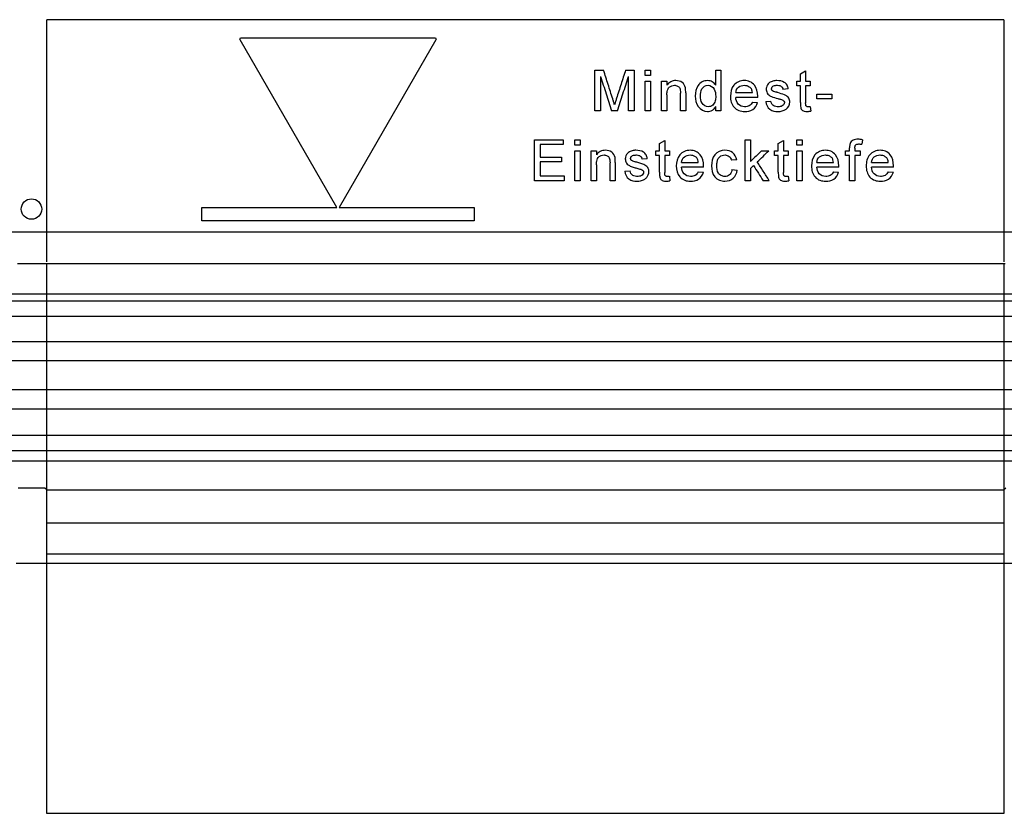
# Model space of a CAD drawing. Units: millimetres. Extents: x 10240 to 35159, y 10846 to 18721.
# Drawn here: x 18360 to 18504, y 12831 to 12947 of the extents above; entities that cross this region are included whole.
import ezdxf

# ---------------------------------------------------------------- set-up
doc = ezdxf.new("R2010")
doc.units = ezdxf.units.MM
doc.layers.add('DUENN-18', color=94, linetype='Continuous')
doc.layers.add('SICHTBAR', color=7, linetype='Continuous')

msp = doc.modelspace()

# ---------------------------------------------------------------- linework, layer by layer
at = {"layer": 'DUENN-18'}
for p, q in [((18504.14, 12947.41), (18363.64, 12947.41)), ((18363.64, 12911.85), (18363.64, 12947.41)), ((18504.14, 12947.41), (18504.14, 12911.85)), ((18406.21, 12919.86), (18392.01, 12944.46)), ((18392.18, 12944.76), (18420.59, 12944.76)), ((18420.76, 12944.46), (18406.56, 12919.86)), ((18444.1, 12940.01), (18445.38, 12940.01)), ((18444.1, 12934.01), (18444.1, 12940.01)), ((18448.61, 12940.01), (18449.87, 12940.01)), ((18449.87, 12940.01), (18449.87, 12934.01)), ((18451.5, 12940.01), (18452.27, 12940.01)), ((18451.5, 12939.24), (18451.5, 12940.01)), ((18452.27, 12940.01), (18452.27, 12939.24)), ((18461.84, 12937.8), (18461.84, 12940.01)), ((18461.84, 12940.01), (18462.61, 12940.01)), ((18462.61, 12940.01), (18462.61, 12934.01)), ((18444.95, 12939.09), (18444.95, 12934.01)), ((18449.03, 12934.01), (18449.03, 12939.09)), ((18452.27, 12939.24), (18451.5, 12939.24)), ((18474.27, 12939.47), (18475.04, 12939.9)), ((18474.27, 12938.4), (18474.27, 12939.47)), ((18475.04, 12939.9), (18475.04, 12938.4)), ((18451.5, 12934.01), (18451.5, 12938.4)), ((18451.5, 12938.4), (18452.27, 12938.4)), ((18452.27, 12938.4), (18452.27, 12934.01)), ((18453.9, 12934.01), (18453.9, 12938.4)), ((18453.9, 12938.4), (18454.67, 12938.4)), ((18454.67, 12938.4), (18454.67, 12937.79)), ((18472.49, 12937.24), (18471.72, 12937.17)), ((18473.73, 12937.71), (18473.73, 12938.4)), ((18473.73, 12938.4), (18474.27, 12938.4)), ((18474.27, 12937.71), (18473.73, 12937.71)), ((18474.27, 12935.25), (18474.27, 12937.71)), ((18475.04, 12938.4), (18475.73, 12938.4)), ((18475.73, 12937.71), (18475.04, 12937.71)), ((18475.04, 12937.71), (18475.04, 12935.22)), ((18475.73, 12938.4), (18475.73, 12937.71)), ((18454.67, 12936.36), (18454.67, 12934.01)), ((18456.67, 12934.01), (18456.67, 12936.63)), ((18457.44, 12936.7), (18457.44, 12934.01)), ((18464.78, 12936.71), (18467.24, 12936.71)), ((18468.01, 12936.01), (18464.78, 12936.01)), ((18476.67, 12935.78), (18476.67, 12936.47)), ((18476.67, 12936.47), (18478.9, 12936.47)), ((18478.9, 12935.78), (18476.67, 12935.78)), ((18478.9, 12936.47), (18478.9, 12935.78)), ((18461.84, 12934.01), (18461.84, 12934.68)), ((18467.23, 12935.32), (18467.99, 12935.24)), ((18469.18, 12935.4), (18469.95, 12935.47)), ((18475.73, 12934.65), (18475.81, 12934)), ((18444.95, 12934.01), (18444.1, 12934.01)), ((18447.42, 12934.01), (18446.54, 12934.01)), ((18449.87, 12934.01), (18449.03, 12934.01)), ((18452.27, 12934.01), (18451.5, 12934.01)), ((18454.67, 12934.01), (18453.9, 12934.01)), ((18457.44, 12934.01), (18456.67, 12934.01)), ((18462.61, 12934.01), (18461.84, 12934.01)), ((18435.22, 12923.78), (18435.22, 12929.78)), ((18435.22, 12929.78), (18439.45, 12929.78)), ((18439.45, 12929.09), (18436.06, 12929.09)), ((18436.06, 12929.09), (18436.06, 12927.24)), ((18439.45, 12929.78), (18439.45, 12929.09)), ((18441.16, 12929.01), (18441.16, 12929.78)), ((18441.16, 12929.78), (18441.93, 12929.78)), ((18441.93, 12929.01), (18441.16, 12929.01)), ((18441.93, 12929.78), (18441.93, 12929.01)), ((18453.59, 12929.23), (18454.36, 12929.67)), ((18453.59, 12928.17), (18453.59, 12929.23)), ((18454.36, 12929.67), (18454.36, 12928.17)), ((18466.18, 12923.78), (18466.18, 12929.78)), ((18466.18, 12929.78), (18466.95, 12929.78)), ((18466.95, 12929.78), (18466.95, 12926.6)), ((18471.03, 12929.23), (18471.8, 12929.67)), ((18471.03, 12928.17), (18471.03, 12929.23)), ((18471.8, 12929.67), (18471.8, 12928.17)), ((18473.74, 12929.01), (18473.74, 12929.78)), ((18473.74, 12929.78), (18474.51, 12929.78)), ((18474.51, 12929.01), (18473.74, 12929.01)), ((18474.51, 12929.78), (18474.51, 12929.01)), ((18481.49, 12928.17), (18481.49, 12928.61)), ((18482.26, 12928.54), (18482.26, 12928.17)), ((18483.41, 12929.78), (18483.3, 12929.13)), ((18436.06, 12927.24), (18439.22, 12927.24)), ((18439.22, 12927.24), (18439.22, 12926.55)), ((18441.16, 12923.78), (18441.16, 12928.17)), ((18441.16, 12928.17), (18441.93, 12928.17)), ((18441.93, 12928.17), (18441.93, 12923.78)), ((18443.56, 12923.78), (18443.56, 12928.17)), ((18443.56, 12928.17), (18444.33, 12928.17)), ((18444.33, 12928.17), (18444.33, 12927.56)), ((18451.8, 12927.01), (18451.03, 12926.94)), ((18453.05, 12927.47), (18453.05, 12928.17)), ((18453.05, 12928.17), (18453.59, 12928.17)), ((18453.59, 12927.47), (18453.05, 12927.47)), ((18453.59, 12925.01), (18453.59, 12927.47)), ((18454.36, 12928.17), (18455.05, 12928.17)), ((18455.05, 12927.47), (18454.36, 12927.47)), ((18454.36, 12927.47), (18454.36, 12924.99)), ((18455.05, 12928.17), (18455.05, 12927.47)), ((18468.56, 12928.17), (18469.63, 12928.17)), ((18470.49, 12928.17), (18471.03, 12928.17)), ((18470.49, 12927.47), (18470.49, 12928.17)), ((18471.03, 12927.47), (18470.49, 12927.47)), ((18471.03, 12925.01), (18471.03, 12927.47)), ((18471.8, 12928.17), (18472.49, 12928.17)), ((18472.49, 12927.47), (18471.8, 12927.47)), ((18471.8, 12927.47), (18471.8, 12924.99)), ((18472.49, 12928.17), (18472.49, 12927.47)), ((18473.74, 12928.17), (18474.51, 12928.17)), ((18473.74, 12923.78), (18473.74, 12928.17)), ((18474.51, 12928.17), (18474.51, 12923.78)), ((18480.88, 12928.17), (18481.49, 12928.17)), ((18480.88, 12927.47), (18480.88, 12928.17)), ((18481.49, 12927.47), (18480.88, 12927.47)), ((18481.49, 12923.78), (18481.49, 12927.47)), ((18482.26, 12928.17), (18483.03, 12928.17)), ((18483.03, 12927.47), (18482.26, 12927.47)), ((18482.26, 12927.47), (18482.26, 12923.78)), ((18483.03, 12928.17), (18483.03, 12927.47)), ((18439.22, 12926.55), (18436.06, 12926.55)), ((18436.06, 12926.55), (18436.06, 12924.47)), ((18444.33, 12926.13), (18444.33, 12923.78)), ((18446.33, 12923.78), (18446.33, 12926.4)), ((18447.09, 12926.47), (18447.09, 12923.78)), ((18456.83, 12926.47), (18459.29, 12926.47)), ((18460.06, 12925.78), (18456.83, 12925.78)), ((18464.93, 12926.86), (18464.16, 12926.78)), ((18467.4, 12925.99), (18466.95, 12925.56)), ((18466.95, 12925.56), (18466.95, 12923.78)), ((18476.68, 12926.47), (18479.14, 12926.47)), ((18479.91, 12925.78), (18476.68, 12925.78)), ((18484.71, 12926.47), (18487.17, 12926.47)), ((18487.94, 12925.78), (18484.71, 12925.78)), ((18436.06, 12924.47), (18439.6, 12924.47)), ((18439.6, 12924.47), (18439.6, 12923.78)), ((18448.49, 12925.17), (18449.26, 12925.24)), ((18455.05, 12924.42), (18455.13, 12923.77)), ((18459.29, 12925.09), (18460.04, 12925.01)), ((18464.23, 12925.4), (18465, 12925.32)), ((18472.49, 12924.42), (18472.57, 12923.77)), ((18479.13, 12925.09), (18479.89, 12925.01)), ((18487.16, 12925.09), (18487.92, 12925.01)), ((18439.6, 12923.78), (18435.22, 12923.78)), ((18441.93, 12923.78), (18441.16, 12923.78)), ((18444.33, 12923.78), (18443.56, 12923.78)), ((18447.09, 12923.78), (18446.33, 12923.78)), ((18466.95, 12923.78), (18466.18, 12923.78)), ((18469.71, 12923.78), (18468.81, 12923.78)), ((18474.51, 12923.78), (18473.74, 12923.78)), ((18482.26, 12923.78), (18481.49, 12923.78)), ((18386.39, 12917.86), (18386.39, 12919.86)), ((18386.39, 12919.86), (18406.21, 12919.86)), ((18406.56, 12919.86), (18426.39, 12919.86)), ((18426.39, 12919.86), (18426.39, 12917.86)), ((18426.39, 12917.86), (18386.39, 12917.86)), ((18363.64, 12911.64), (18504.14, 12911.64)), ((18363.64, 12873.52), (18363.64, 12911.64)), ((18504.14, 12911.64), (18504.14, 12873.52)), ((18433.89, 12907.11), (18248.96, 12907.11)), ((18619.14, 12907.11), (18433.89, 12907.11)), ((18433.89, 12906.11), (18247.64, 12906.11)), ((18620.14, 12906.11), (18433.89, 12906.11)), ((18433.89, 12903.86), (18247.64, 12903.86)), ((18620.14, 12903.86), (18433.89, 12903.86)), ((18616.18, 12900.1), (18251.6, 12900.1)), ((18433.89, 12897.34), (18245.33, 12897.34)), ((18622.44, 12897.34), (18433.89, 12897.34)), ((18616.18, 12893.05), (18251.6, 12893.05)), ((18433.89, 12890.26), (18245.38, 12890.26)), ((18622.39, 12890.26), (18433.89, 12890.26)), ((18433.89, 12886.38), (18247.64, 12886.38)), ((18620.14, 12886.38), (18433.89, 12886.38)), ((18433.89, 12884.11), (18247.64, 12884.11)), ((18620.14, 12884.11), (18433.89, 12884.11)), ((18433.89, 12882.61), (18249.46, 12882.61)), ((18618.31, 12882.61), (18433.89, 12882.61)), ((18363.64, 12867.61), (18363.64, 12878.38)), ((18504.14, 12878.38), (18504.14, 12867.61)), ((18504.14, 12873.52), (18363.64, 12873.52)), ((18363.64, 12869.01), (18504.14, 12869.01)), ((18363.64, 12830.9), (18363.64, 12869.01)), ((18504.14, 12869.01), (18504.14, 12830.9)), ((18504.14, 12830.9), (18363.64, 12830.9))]:
    msp.add_line(p, q, dxfattribs=at)
msp.add_circle((18361.39, 12919.61), 1.5, dxfattribs=at)
for points, knots in [([(18392.01, 12944.46), (18391.98, 12944.52), (18391.98, 12944.6), (18392.05, 12944.73), (18392.11, 12944.76), (18392.18, 12944.76)], [0, 0, 0, 0, 0.5, 0.5, 1, 1, 1, 1]), ([(18420.59, 12944.76), (18420.66, 12944.76), (18420.73, 12944.72), (18420.8, 12944.6), (18420.8, 12944.52), (18420.76, 12944.46)], [0, 0, 0, 0, 0.5, 0.5, 1, 1, 1, 1]), ([(18446.72, 12935.8), (18446.49, 12936.5), (18446.05, 12937.91), (18445.6, 12939.31), (18445.38, 12940.01)], [0, 0, 0, 0, 0.499892, 1, 1, 1, 1]), ([(18448.61, 12940.01), (18448.39, 12939.32), (18447.95, 12937.94), (18447.5, 12936.56), (18447.28, 12935.88)], [0, 0, 0, 0, 0.499978, 1, 1, 1, 1]), ([(18444.95, 12939.09), (18445.21, 12938.24), (18445.74, 12936.55), (18446.27, 12934.86), (18446.54, 12934.01)], [0, 0, 0, 0, 0.500128, 1, 1, 1, 1]), ([(18447.42, 12934.01), (18447.69, 12934.86), (18448.23, 12936.55), (18448.76, 12938.24), (18449.03, 12939.09)], [0, 0, 0, 0, 0.500028, 1, 1, 1, 1]), ([(18456.01, 12938.47), (18455.74, 12938.47), (18455.48, 12938.43), (18455.02, 12938.19), (18454.83, 12938), (18454.67, 12937.79)], [0, 0, 0, 0, 0.5, 0.5, 1, 1, 1, 1]), ([(18454.67, 12936.36), (18454.67, 12936.54), (18454.68, 12936.71), (18454.71, 12936.88), (18454.74, 12937.01), (18454.78, 12937.15), (18454.84, 12937.27), (18454.88, 12937.35), (18454.94, 12937.43), (18455.01, 12937.49), (18455.12, 12937.59), (18455.24, 12937.67), (18455.38, 12937.71), (18455.51, 12937.76), (18455.65, 12937.78), (18455.79, 12937.78)], [0, 0, 0, 0, 0.24954, 0.24954, 0.24954, 0.449384, 0.449384, 0.449384, 0.586462, 0.586462, 0.586462, 0.794855, 0.794855, 0.794855, 1, 1, 1, 1]), ([(18455.79, 12937.78), (18455.87, 12937.78), (18455.94, 12937.78), (18456.01, 12937.76), (18456.1, 12937.74), (18456.18, 12937.71), (18456.25, 12937.67), (18456.32, 12937.64), (18456.38, 12937.59), (18456.44, 12937.54), (18456.49, 12937.48), (18456.53, 12937.42), (18456.57, 12937.35), (18456.61, 12937.26), (18456.63, 12937.16), (18456.64, 12937.07), (18456.67, 12936.92), (18456.67, 12936.78), (18456.67, 12936.63)], [0, 0, 0, 0, 0.133715, 0.133715, 0.133715, 0.288731, 0.288731, 0.288731, 0.426229, 0.426229, 0.426229, 0.564166, 0.564166, 0.564166, 0.737506, 0.737506, 0.737506, 1, 1, 1, 1]), ([(18457.4, 12937.41), (18457.33, 12937.73), (18457.18, 12938.04), (18456.65, 12938.39), (18456.33, 12938.47), (18456.01, 12938.47)], [0, 0, 0, 0, 0.5, 0.5, 1, 1, 1, 1]), ([(18457.44, 12936.7), (18457.44, 12936.82), (18457.44, 12936.94), (18457.43, 12937.06), (18457.43, 12937.12), (18457.43, 12937.18), (18457.42, 12937.24), (18457.42, 12937.3), (18457.41, 12937.36), (18457.4, 12937.41)], [0, 0, 0, 0, 0.499073, 0.499073, 0.499073, 0.749404, 0.749404, 0.749404, 1, 1, 1, 1]), ([(18460.66, 12938.47), (18460.38, 12938.47), (18460.11, 12938.42), (18459.62, 12938.17), (18459.41, 12937.98), (18458.94, 12937.31), (18458.85, 12936.75), (18458.84, 12936.2)], [0, 0, 0, 0, 0.25, 0.25, 0.5, 0.5, 1, 1, 1, 1]), ([(18459.61, 12936.2), (18459.62, 12936.57), (18459.64, 12936.94), (18460, 12937.57), (18460.35, 12937.77), (18460.71, 12937.78)], [0, 0, 0, 0, 0.5, 0.5, 1, 1, 1, 1]), ([(18461.84, 12937.8), (18461.71, 12938), (18461.54, 12938.17), (18461.13, 12938.42), (18460.89, 12938.47), (18460.66, 12938.47)], [0, 0, 0, 0, 0.5, 0.5, 1, 1, 1, 1]), ([(18460.71, 12937.78), (18461.08, 12937.77), (18461.44, 12937.56), (18461.8, 12936.9), (18461.84, 12936.52), (18461.84, 12936.15)], [0, 0, 0, 0, 0.5, 0.5, 1, 1, 1, 1]), ([(18466.04, 12938.47), (18465.75, 12938.47), (18465.46, 12938.43), (18464.93, 12938.2), (18464.7, 12938.02), (18464.13, 12937.35), (18464.02, 12936.75), (18464.01, 12936.17)], [0, 0, 0, 0, 0.25, 0.25, 0.5, 0.5, 1, 1, 1, 1]), ([(18464.78, 12936.71), (18464.81, 12937.02), (18464.95, 12937.31), (18465.43, 12937.7), (18465.73, 12937.78), (18466.03, 12937.78)], [0, 0, 0, 0, 0.5, 0.5, 1, 1, 1, 1]), ([(18466.03, 12937.78), (18466.15, 12937.78), (18466.28, 12937.77), (18466.39, 12937.74), (18466.53, 12937.71), (18466.65, 12937.65), (18466.77, 12937.58), (18466.84, 12937.53), (18466.9, 12937.47), (18466.96, 12937.41)], [0, 0, 0, 0, 0.356645, 0.356645, 0.356645, 0.754679, 0.754679, 0.754679, 1, 1, 1, 1]), ([(18468.01, 12936.21), (18468, 12936.78), (18467.89, 12937.38), (18467.34, 12938.03), (18467.11, 12938.2), (18466.59, 12938.43), (18466.32, 12938.47), (18466.04, 12938.47)], [0, 0, 0, 0, 0.5, 0.5, 0.75, 0.75, 1, 1, 1, 1]), ([(18467.24, 12936.71), (18467.22, 12936.84), (18467.2, 12936.96), (18467.14, 12937.15), (18467.11, 12937.21), (18467.04, 12937.32), (18467, 12937.37), (18466.96, 12937.41)], [0, 0, 0, 0, 0.5, 0.5, 0.75, 0.75, 1, 1, 1, 1]), ([(18469.74, 12938.17), (18469.72, 12938.15), (18469.7, 12938.14), (18469.68, 12938.12), (18469.58, 12938.04), (18469.5, 12937.94), (18469.43, 12937.83), (18469.36, 12937.72), (18469.31, 12937.6), (18469.29, 12937.48), (18469.27, 12937.39), (18469.26, 12937.3), (18469.26, 12937.2)], [0, 0, 0, 0, 0.061942, 0.061942, 0.061942, 0.411592, 0.411592, 0.411592, 0.754708, 0.754708, 0.754708, 1, 1, 1, 1]), ([(18469.26, 12937.2), (18469.26, 12937.13), (18469.26, 12937.06), (18469.28, 12936.99), (18469.3, 12936.87), (18469.34, 12936.75), (18469.4, 12936.65), (18469.46, 12936.55), (18469.54, 12936.45), (18469.62, 12936.38), (18469.74, 12936.28), (18469.87, 12936.21), (18470.01, 12936.15), (18470.32, 12936.02), (18470.64, 12935.93), (18470.96, 12935.83)], [0, 0, 0, 0, 0.089465, 0.089465, 0.089465, 0.238301, 0.238301, 0.238301, 0.386802, 0.386802, 0.386802, 0.574608, 0.574608, 0.574608, 1, 1, 1, 1]), ([(18470.81, 12938.47), (18470.72, 12938.47), (18470.62, 12938.47), (18470.52, 12938.46), (18470.34, 12938.43), (18470.15, 12938.38), (18469.98, 12938.31), (18469.9, 12938.27), (18469.82, 12938.22), (18469.74, 12938.17)], [0, 0, 0, 0, 0.253842, 0.253842, 0.253842, 0.752954, 0.752954, 0.752954, 1, 1, 1, 1]), ([(18470.03, 12937.28), (18470.04, 12937.47), (18470.17, 12937.63), (18470.51, 12937.77), (18470.69, 12937.78), (18470.87, 12937.78)], [0, 0, 0, 0, 0.5, 0.5, 1, 1, 1, 1]), ([(18470.11, 12937.05), (18470.09, 12937.07), (18470.08, 12937.09), (18470.06, 12937.12), (18470.05, 12937.15), (18470.04, 12937.18), (18470.03, 12937.22), (18470.03, 12937.24), (18470.03, 12937.26), (18470.03, 12937.28)], [0, 0, 0, 0, 0.319882, 0.319882, 0.319882, 0.750243, 0.750243, 0.750243, 1, 1, 1, 1]), ([(18472.49, 12937.24), (18472.45, 12937.44), (18472.41, 12937.63), (18472.22, 12937.98), (18472.08, 12938.12), (18471.58, 12938.41), (18471.19, 12938.47), (18470.81, 12938.47)], [0, 0, 0, 0, 0.25, 0.25, 0.5, 0.5, 1, 1, 1, 1]), ([(18470.87, 12937.78), (18470.88, 12937.78), (18470.9, 12937.78), (18470.91, 12937.78), (18471.03, 12937.78), (18471.15, 12937.76), (18471.26, 12937.73), (18471.33, 12937.7), (18471.4, 12937.67), (18471.46, 12937.62), (18471.51, 12937.58), (18471.57, 12937.53), (18471.61, 12937.46), (18471.67, 12937.38), (18471.7, 12937.27), (18471.72, 12937.17)], [0, 0, 0, 0, 0.038419, 0.038419, 0.038419, 0.344043, 0.344043, 0.344043, 0.535506, 0.535506, 0.535506, 0.727495, 0.727495, 0.727495, 1, 1, 1, 1]), ([(18446.99, 12934.92), (18446.97, 12935), (18446.94, 12935.07), (18446.92, 12935.14), (18446.9, 12935.22), (18446.88, 12935.29), (18446.85, 12935.36), (18446.81, 12935.51), (18446.76, 12935.66), (18446.72, 12935.8)], [0, 0, 0, 0, 0.249998, 0.249998, 0.249998, 0.499998, 0.499998, 0.499998, 1, 1, 1, 1]), ([(18447.28, 12935.88), (18447.26, 12935.8), (18447.23, 12935.72), (18447.21, 12935.64), (18447.18, 12935.56), (18447.16, 12935.48), (18447.13, 12935.4), (18447.11, 12935.32), (18447.08, 12935.24), (18447.06, 12935.16), (18447.03, 12935.08), (18447.01, 12935), (18446.99, 12934.92)], [0, 0, 0, 0, 0.249972, 0.249972, 0.249972, 0.499949, 0.499949, 0.499949, 0.749996, 0.749996, 0.749996, 1, 1, 1, 1]), ([(18458.84, 12936.2), (18458.85, 12935.66), (18458.96, 12935.1), (18459.6, 12934.22), (18460.12, 12933.95), (18460.66, 12933.94)], [0, 0, 0, 0, 0.5, 0.5, 1, 1, 1, 1]), ([(18460.74, 12934.63), (18460.37, 12934.64), (18460.03, 12934.85), (18459.66, 12935.47), (18459.61, 12935.84), (18459.61, 12936.2)], [0, 0, 0, 0, 0.5, 0.5, 1, 1, 1, 1]), ([(18461.84, 12936.15), (18461.84, 12935.93), (18461.82, 12935.7), (18461.76, 12935.49), (18461.73, 12935.37), (18461.69, 12935.25), (18461.62, 12935.14), (18461.56, 12935.05), (18461.49, 12934.96), (18461.4, 12934.88), (18461.31, 12934.8), (18461.21, 12934.74), (18461.09, 12934.69), (18460.98, 12934.65), (18460.86, 12934.63), (18460.74, 12934.63)], [0, 0, 0, 0, 0.311557, 0.311557, 0.311557, 0.489929, 0.489929, 0.489929, 0.651698, 0.651698, 0.651698, 0.82645, 0.82645, 0.82645, 1, 1, 1, 1]), ([(18464.01, 12936.17), (18464.01, 12935.88), (18464.04, 12935.58), (18464.21, 12935.03), (18464.34, 12934.77), (18464.73, 12934.34), (18464.97, 12934.18), (18465.51, 12933.97), (18465.79, 12933.94), (18466.08, 12933.94)], [0, 0, 0, 0, 0.25, 0.25, 0.5, 0.5, 0.75, 0.75, 1, 1, 1, 1]), ([(18466.09, 12934.63), (18465.73, 12934.64), (18465.38, 12934.77), (18464.9, 12935.29), (18464.81, 12935.66), (18464.78, 12936.01)], [0, 0, 0, 0, 0.5, 0.5, 1, 1, 1, 1]), ([(18468.01, 12936.01), (18468.01, 12936.03), (18468.01, 12936.05), (18468.01, 12936.06), (18468.01, 12936.08), (18468.01, 12936.1), (18468.01, 12936.11), (18468.01, 12936.14), (18468.01, 12936.18), (18468.01, 12936.21)], [0, 0, 0, 0, 0.250004, 0.250004, 0.250004, 0.500006, 0.500006, 0.500006, 1, 1, 1, 1]), ([(18470.36, 12936.88), (18470.34, 12936.89), (18470.31, 12936.9), (18470.29, 12936.91), (18470.26, 12936.92), (18470.24, 12936.93), (18470.22, 12936.95), (18470.2, 12936.96), (18470.18, 12936.98), (18470.16, 12936.99), (18470.14, 12937.01), (18470.12, 12937.03), (18470.11, 12937.05)], [0, 0, 0, 0, 0.252954, 0.252954, 0.252954, 0.503652, 0.503652, 0.503652, 0.752123, 0.752123, 0.752123, 1, 1, 1, 1]), ([(18470.94, 12936.71), (18470.89, 12936.72), (18470.84, 12936.73), (18470.8, 12936.75), (18470.75, 12936.76), (18470.7, 12936.78), (18470.65, 12936.79), (18470.55, 12936.82), (18470.45, 12936.84), (18470.36, 12936.88)], [0, 0, 0, 0, 0.250144, 0.250144, 0.250144, 0.50028, 0.50028, 0.50028, 1, 1, 1, 1]), ([(18472.72, 12935.33), (18472.71, 12935.42), (18472.71, 12935.5), (18472.69, 12935.59), (18472.67, 12935.7), (18472.63, 12935.81), (18472.57, 12935.9), (18472.51, 12936), (18472.43, 12936.08), (18472.34, 12936.15), (18472.22, 12936.25), (18472.08, 12936.33), (18471.94, 12936.38), (18471.61, 12936.5), (18471.28, 12936.61), (18470.94, 12936.71)], [0, 0, 0, 0, 0.103792, 0.103792, 0.103792, 0.241484, 0.241484, 0.241484, 0.377858, 0.377858, 0.377858, 0.570992, 0.570992, 0.570992, 1, 1, 1, 1]), ([(18470.96, 12935.83), (18471.02, 12935.82), (18471.09, 12935.8), (18471.15, 12935.78), (18471.21, 12935.77), (18471.27, 12935.75), (18471.33, 12935.73), (18471.45, 12935.7), (18471.57, 12935.66), (18471.69, 12935.61)], [0, 0, 0, 0, 0.251038, 0.251038, 0.251038, 0.501984, 0.501984, 0.501984, 1, 1, 1, 1]), ([(18460.66, 12933.94), (18460.7, 12933.94), (18460.75, 12933.94), (18460.79, 12933.94), (18460.92, 12933.95), (18461.06, 12933.98), (18461.18, 12934.03), (18461.3, 12934.09), (18461.42, 12934.16), (18461.52, 12934.25), (18461.65, 12934.37), (18461.75, 12934.52), (18461.84, 12934.68)], [0, 0, 0, 0, 0.089232, 0.089232, 0.089232, 0.362313, 0.362313, 0.362313, 0.635217, 0.635217, 0.635217, 1, 1, 1, 1]), ([(18466.08, 12933.94), (18466.49, 12933.94), (18466.92, 12934.02), (18467.62, 12934.47), (18467.86, 12934.84), (18467.99, 12935.24)], [0, 0, 0, 0, 0.5, 0.5, 1, 1, 1, 1]), ([(18467.23, 12935.32), (18467.12, 12935.1), (18466.98, 12934.9), (18466.56, 12934.67), (18466.32, 12934.64), (18466.09, 12934.63)], [0, 0, 0, 0, 0.5, 0.5, 1, 1, 1, 1]), ([(18469.18, 12935.4), (18469.26, 12934.96), (18469.43, 12934.53), (18470.13, 12934), (18470.57, 12933.94), (18471, 12933.94)], [0, 0, 0, 0, 0.5, 0.5, 1, 1, 1, 1]), ([(18471.01, 12934.63), (18470.97, 12934.63), (18470.92, 12934.63), (18470.88, 12934.63), (18470.75, 12934.64), (18470.61, 12934.67), (18470.49, 12934.72), (18470.41, 12934.75), (18470.32, 12934.8), (18470.25, 12934.86), (18470.18, 12934.92), (18470.12, 12934.99), (18470.08, 12935.08), (18470.01, 12935.2), (18469.97, 12935.34), (18469.95, 12935.47)], [0, 0, 0, 0, 0.086803, 0.086803, 0.086803, 0.352934, 0.352934, 0.352934, 0.537139, 0.537139, 0.537139, 0.721674, 0.721674, 0.721674, 1, 1, 1, 1]), ([(18471, 12933.94), (18471.41, 12933.94), (18471.83, 12934.03), (18472.5, 12934.51), (18472.7, 12934.91), (18472.72, 12935.33)], [0, 0, 0, 0, 0.5, 0.5, 1, 1, 1, 1]), ([(18471.95, 12935.25), (18471.93, 12935.04), (18471.8, 12934.85), (18471.43, 12934.65), (18471.22, 12934.63), (18471.01, 12934.63)], [0, 0, 0, 0, 0.5, 0.5, 1, 1, 1, 1]), ([(18471.69, 12935.61), (18471.71, 12935.6), (18471.73, 12935.58), (18471.75, 12935.57), (18471.8, 12935.54), (18471.84, 12935.51), (18471.87, 12935.47), (18471.9, 12935.44), (18471.92, 12935.4), (18471.93, 12935.37), (18471.94, 12935.33), (18471.95, 12935.29), (18471.95, 12935.25)], [0, 0, 0, 0, 0.167325, 0.167325, 0.167325, 0.502235, 0.502235, 0.502235, 0.751289, 0.751289, 0.751289, 1, 1, 1, 1]), ([(18474.27, 12935.25), (18474.27, 12935), (18474.27, 12934.76), (18474.32, 12934.52), (18474.34, 12934.44), (18474.37, 12934.36), (18474.41, 12934.29), (18474.46, 12934.22), (18474.53, 12934.15), (18474.6, 12934.1), (18474.68, 12934.05), (18474.76, 12934.01), (18474.84, 12933.99), (18474.98, 12933.95), (18475.13, 12933.94), (18475.27, 12933.94)], [0, 0, 0, 0, 0.368962, 0.368962, 0.368962, 0.496505, 0.496505, 0.496505, 0.636931, 0.636931, 0.636931, 0.776337, 0.776337, 0.776337, 1, 1, 1, 1]), ([(18475.43, 12934.63), (18475.38, 12934.63), (18475.33, 12934.63), (18475.28, 12934.64), (18475.25, 12934.65), (18475.22, 12934.67), (18475.19, 12934.68), (18475.16, 12934.7), (18475.14, 12934.72), (18475.12, 12934.75), (18475.1, 12934.77), (18475.08, 12934.8), (18475.07, 12934.83), (18475.05, 12934.89), (18475.05, 12934.95), (18475.05, 12935.01), (18475.04, 12935.08), (18475.04, 12935.15), (18475.04, 12935.22)], [0, 0, 0, 0, 0.181526, 0.181526, 0.181526, 0.308024, 0.308024, 0.308024, 0.423466, 0.423466, 0.423466, 0.540137, 0.540137, 0.540137, 0.74811, 0.74811, 0.74811, 1, 1, 1, 1]), ([(18475.73, 12934.65), (18475.71, 12934.65), (18475.68, 12934.64), (18475.66, 12934.64), (18475.63, 12934.64), (18475.61, 12934.64), (18475.58, 12934.63), (18475.53, 12934.63), (18475.48, 12934.63), (18475.43, 12934.63)], [0, 0, 0, 0, 0.250274, 0.250274, 0.250274, 0.500483, 0.500483, 0.500483, 1, 1, 1, 1]), ([(18475.27, 12933.94), (18475.31, 12933.94), (18475.36, 12933.94), (18475.41, 12933.94), (18475.45, 12933.94), (18475.5, 12933.95), (18475.54, 12933.96), (18475.63, 12933.97), (18475.72, 12933.98), (18475.81, 12934)], [0, 0, 0, 0, 0.251562, 0.251562, 0.251562, 0.502026, 0.502026, 0.502026, 1, 1, 1, 1]), ([(18481.58, 12929.24), (18481.54, 12929.14), (18481.52, 12929.04), (18481.51, 12928.93), (18481.5, 12928.88), (18481.5, 12928.83), (18481.5, 12928.77), (18481.49, 12928.72), (18481.49, 12928.67), (18481.49, 12928.61)], [0, 0, 0, 0, 0.499071, 0.499071, 0.499071, 0.74966, 0.74966, 0.74966, 1, 1, 1, 1]), ([(18482.73, 12929.86), (18482.6, 12929.86), (18482.47, 12929.85), (18482.34, 12929.82), (18482.23, 12929.8), (18482.11, 12929.77), (18482.01, 12929.71), (18481.91, 12929.66), (18481.83, 12929.59), (18481.75, 12929.51), (18481.68, 12929.44), (18481.62, 12929.34), (18481.58, 12929.24)], [0, 0, 0, 0, 0.283592, 0.283592, 0.283592, 0.539747, 0.539747, 0.539747, 0.769228, 0.769228, 0.769228, 1, 1, 1, 1]), ([(18482.26, 12928.54), (18482.26, 12928.6), (18482.27, 12928.66), (18482.27, 12928.72), (18482.28, 12928.79), (18482.3, 12928.86), (18482.33, 12928.92), (18482.34, 12928.96), (18482.36, 12928.99), (18482.39, 12929.02), (18482.41, 12929.05), (18482.44, 12929.07), (18482.48, 12929.09), (18482.52, 12929.11), (18482.57, 12929.13), (18482.62, 12929.14), (18482.7, 12929.16), (18482.79, 12929.17), (18482.87, 12929.17)], [0, 0, 0, 0, 0.174996, 0.174996, 0.174996, 0.375185, 0.375185, 0.375185, 0.486643, 0.486643, 0.486643, 0.597898, 0.597898, 0.597898, 0.744243, 0.744243, 0.744243, 1, 1, 1, 1]), ([(18483.41, 12929.78), (18483.35, 12929.79), (18483.3, 12929.81), (18483.24, 12929.82), (18483.18, 12929.82), (18483.13, 12929.83), (18483.07, 12929.84), (18482.96, 12929.85), (18482.84, 12929.86), (18482.73, 12929.86)], [0, 0, 0, 0, 0.251199, 0.251199, 0.251199, 0.501905, 0.501905, 0.501905, 1, 1, 1, 1]), ([(18482.87, 12929.17), (18482.91, 12929.17), (18482.94, 12929.17), (18482.98, 12929.16), (18483.02, 12929.16), (18483.05, 12929.16), (18483.09, 12929.16), (18483.16, 12929.15), (18483.23, 12929.14), (18483.3, 12929.13)], [0, 0, 0, 0, 0.250694, 0.250694, 0.250694, 0.501103, 0.501103, 0.501103, 1, 1, 1, 1]), ([(18445.66, 12928.24), (18445.4, 12928.24), (18445.13, 12928.19), (18444.67, 12927.96), (18444.48, 12927.77), (18444.33, 12927.56)], [0, 0, 0, 0, 0.5, 0.5, 1, 1, 1, 1]), ([(18444.33, 12926.13), (18444.33, 12926.31), (18444.34, 12926.48), (18444.37, 12926.65), (18444.39, 12926.79), (18444.43, 12926.92), (18444.5, 12927.04), (18444.54, 12927.13), (18444.6, 12927.2), (18444.67, 12927.27), (18444.77, 12927.36), (18444.9, 12927.44), (18445.03, 12927.48), (18445.17, 12927.53), (18445.31, 12927.55), (18445.45, 12927.55)], [0, 0, 0, 0, 0.252484, 0.252484, 0.252484, 0.452366, 0.452366, 0.452366, 0.589433, 0.589433, 0.589433, 0.796339, 0.796339, 0.796339, 1, 1, 1, 1]), ([(18445.45, 12927.55), (18445.52, 12927.55), (18445.59, 12927.55), (18445.67, 12927.53), (18445.75, 12927.51), (18445.83, 12927.48), (18445.91, 12927.44), (18445.97, 12927.41), (18446.04, 12927.36), (18446.09, 12927.31), (18446.14, 12927.25), (18446.19, 12927.19), (18446.22, 12927.12), (18446.26, 12927.03), (18446.28, 12926.94), (18446.3, 12926.84), (18446.32, 12926.7), (18446.32, 12926.55), (18446.33, 12926.4)], [0, 0, 0, 0, 0.131904, 0.131904, 0.131904, 0.286637, 0.286637, 0.286637, 0.424163, 0.424163, 0.424163, 0.562102, 0.562102, 0.562102, 0.735389, 0.735389, 0.735389, 1, 1, 1, 1]), ([(18447.06, 12927.18), (18446.98, 12927.5), (18446.84, 12927.81), (18446.3, 12928.16), (18445.98, 12928.24), (18445.66, 12928.24)], [0, 0, 0, 0, 0.5, 0.5, 1, 1, 1, 1]), ([(18447.09, 12926.47), (18447.09, 12926.59), (18447.09, 12926.7), (18447.09, 12926.82), (18447.09, 12926.88), (18447.08, 12926.94), (18447.08, 12927), (18447.07, 12927.06), (18447.07, 12927.12), (18447.06, 12927.18)], [0, 0, 0, 0, 0.499034, 0.499034, 0.499034, 0.749386, 0.749386, 0.749386, 1, 1, 1, 1]), ([(18449.05, 12927.94), (18449.04, 12927.92), (18449.02, 12927.91), (18449.01, 12927.9), (18448.91, 12927.82), (18448.82, 12927.72), (18448.75, 12927.61), (18448.68, 12927.5), (18448.63, 12927.37), (18448.6, 12927.25), (18448.58, 12927.16), (18448.57, 12927.06), (18448.57, 12926.97)], [0, 0, 0, 0, 0.050021, 0.050021, 0.050021, 0.404984, 0.404984, 0.404984, 0.753934, 0.753934, 0.753934, 1, 1, 1, 1]), ([(18448.57, 12926.97), (18448.57, 12926.94), (18448.57, 12926.91), (18448.58, 12926.89), (18448.58, 12926.77), (18448.61, 12926.65), (18448.66, 12926.54), (18448.7, 12926.42), (18448.78, 12926.31), (18448.86, 12926.22), (18448.95, 12926.13), (18449.05, 12926.05), (18449.17, 12925.99), (18449.34, 12925.9), (18449.52, 12925.84), (18449.71, 12925.78), (18449.9, 12925.71), (18450.09, 12925.66), (18450.28, 12925.6)], [0, 0, 0, 0, 0.036017, 0.036017, 0.036017, 0.184784, 0.184784, 0.184784, 0.345526, 0.345526, 0.345526, 0.505511, 0.505511, 0.505511, 0.749912, 0.749912, 0.749912, 1, 1, 1, 1]), ([(18450.13, 12928.24), (18449.94, 12928.24), (18449.75, 12928.22), (18449.57, 12928.17), (18449.48, 12928.15), (18449.39, 12928.12), (18449.3, 12928.08), (18449.21, 12928.04), (18449.13, 12927.99), (18449.05, 12927.94)], [0, 0, 0, 0, 0.499419, 0.499419, 0.499419, 0.749098, 0.749098, 0.749098, 1, 1, 1, 1]), ([(18449.34, 12927.05), (18449.35, 12927.24), (18449.48, 12927.4), (18449.82, 12927.54), (18450, 12927.55), (18450.18, 12927.55)], [0, 0, 0, 0, 0.5, 0.5, 1, 1, 1, 1]), ([(18449.42, 12926.82), (18449.41, 12926.84), (18449.39, 12926.86), (18449.38, 12926.89), (18449.36, 12926.92), (18449.35, 12926.95), (18449.35, 12926.99), (18449.34, 12927.01), (18449.34, 12927.03), (18449.34, 12927.05)], [0, 0, 0, 0, 0.312, 0.312, 0.312, 0.749446, 0.749446, 0.749446, 1, 1, 1, 1]), ([(18451.8, 12927.01), (18451.77, 12927.21), (18451.72, 12927.4), (18451.54, 12927.74), (18451.4, 12927.88), (18450.9, 12928.18), (18450.51, 12928.24), (18450.13, 12928.24)], [0, 0, 0, 0, 0.25, 0.25, 0.5, 0.5, 1, 1, 1, 1]), ([(18450.18, 12927.55), (18450.2, 12927.55), (18450.22, 12927.55), (18450.23, 12927.55), (18450.35, 12927.55), (18450.46, 12927.53), (18450.57, 12927.5), (18450.64, 12927.47), (18450.71, 12927.44), (18450.77, 12927.39), (18450.83, 12927.35), (18450.88, 12927.29), (18450.92, 12927.23), (18450.98, 12927.15), (18451.01, 12927.04), (18451.03, 12926.94)], [0, 0, 0, 0, 0.042483, 0.042483, 0.042483, 0.340992, 0.340992, 0.340992, 0.532459, 0.532459, 0.532459, 0.724296, 0.724296, 0.724296, 1, 1, 1, 1]), ([(18458.09, 12928.24), (18457.8, 12928.24), (18457.51, 12928.2), (18456.98, 12927.96), (18456.75, 12927.79), (18456.19, 12927.11), (18456.07, 12926.52), (18456.06, 12925.94)], [0, 0, 0, 0, 0.25, 0.25, 0.5, 0.5, 1, 1, 1, 1]), ([(18456.83, 12926.47), (18456.87, 12926.78), (18457, 12927.08), (18457.48, 12927.47), (18457.78, 12927.54), (18458.09, 12927.55)], [0, 0, 0, 0, 0.5, 0.5, 1, 1, 1, 1]), ([(18460.06, 12925.98), (18460.05, 12926.55), (18459.94, 12927.14), (18459.4, 12927.79), (18459.17, 12927.97), (18458.65, 12928.2), (18458.37, 12928.24), (18458.09, 12928.24)], [0, 0, 0, 0, 0.5, 0.5, 0.75, 0.75, 1, 1, 1, 1]), ([(18458.09, 12927.55), (18458.21, 12927.55), (18458.33, 12927.54), (18458.45, 12927.51), (18458.58, 12927.48), (18458.71, 12927.42), (18458.82, 12927.35), (18458.89, 12927.3), (18458.95, 12927.24), (18459.01, 12927.18)], [0, 0, 0, 0, 0.357791, 0.357791, 0.357791, 0.753028, 0.753028, 0.753028, 1, 1, 1, 1]), ([(18459.29, 12926.47), (18459.28, 12926.6), (18459.26, 12926.73), (18459.19, 12926.92), (18459.16, 12926.98), (18459.1, 12927.09), (18459.06, 12927.14), (18459.01, 12927.18)], [0, 0, 0, 0, 0.5, 0.5, 0.75, 0.75, 1, 1, 1, 1]), ([(18463.2, 12928.24), (18462.63, 12928.22), (18462.05, 12928.03), (18461.34, 12927.12), (18461.24, 12926.53), (18461.23, 12925.96)], [0, 0, 0, 0, 0.5, 0.5, 1, 1, 1, 1]), ([(18462, 12925.98), (18462, 12926.18), (18462.02, 12926.39), (18462.06, 12926.59), (18462.09, 12926.74), (18462.14, 12926.89), (18462.22, 12927.02), (18462.29, 12927.12), (18462.37, 12927.22), (18462.46, 12927.3), (18462.56, 12927.38), (18462.67, 12927.44), (18462.78, 12927.48), (18462.91, 12927.53), (18463.06, 12927.55), (18463.21, 12927.55)], [0, 0, 0, 0, 0.27047, 0.27047, 0.27047, 0.475822, 0.475822, 0.475822, 0.63997, 0.63997, 0.63997, 0.804578, 0.804578, 0.804578, 1, 1, 1, 1]), ([(18464.93, 12926.86), (18464.84, 12927.26), (18464.65, 12927.65), (18464.01, 12928.15), (18463.6, 12928.24), (18463.2, 12928.24)], [0, 0, 0, 0, 0.5, 0.5, 1, 1, 1, 1]), ([(18463.21, 12927.55), (18463.43, 12927.54), (18463.65, 12927.49), (18464, 12927.21), (18464.09, 12927), (18464.16, 12926.78)], [0, 0, 0, 0, 0.5, 0.5, 1, 1, 1, 1]), ([(18468.56, 12928.17), (18468.29, 12927.91), (18467.76, 12927.38), (18467.22, 12926.86), (18466.95, 12926.6)], [0, 0, 0, 0, 0.499899, 1, 1, 1, 1]), ([(18467.95, 12926.53), (18468.23, 12926.8), (18468.79, 12927.35), (18469.35, 12927.89), (18469.63, 12928.17)], [0, 0, 0, 0, 0.500109, 1, 1, 1, 1]), ([(18477.94, 12928.24), (18477.65, 12928.24), (18477.36, 12928.2), (18476.84, 12927.97), (18476.6, 12927.79), (18476.04, 12927.13), (18475.92, 12926.52), (18475.91, 12925.94)], [0, 0, 0, 0, 0.25, 0.25, 0.5, 0.5, 1, 1, 1, 1]), ([(18476.68, 12926.47), (18476.71, 12926.79), (18476.85, 12927.09), (18477.33, 12927.47), (18477.63, 12927.54), (18477.93, 12927.55)], [0, 0, 0, 0, 0.5, 0.5, 1, 1, 1, 1]), ([(18477.93, 12927.55), (18478.1, 12927.55), (18478.27, 12927.53), (18478.6, 12927.4), (18478.73, 12927.31), (18478.86, 12927.18)], [0, 0, 0, 0, 0.5, 0.5, 1, 1, 1, 1]), ([(18479.91, 12925.98), (18479.9, 12926.56), (18479.78, 12927.16), (18479.23, 12927.8), (18479, 12927.98), (18478.49, 12928.2), (18478.21, 12928.24), (18477.94, 12928.24)], [0, 0, 0, 0, 0.5, 0.5, 0.75, 0.75, 1, 1, 1, 1]), ([(18479.14, 12926.47), (18479.12, 12926.6), (18479.1, 12926.73), (18479.04, 12926.92), (18479.01, 12926.98), (18478.94, 12927.09), (18478.9, 12927.14), (18478.86, 12927.18)], [0, 0, 0, 0, 0.5, 0.5, 0.75, 0.75, 1, 1, 1, 1]), ([(18485.97, 12928.24), (18485.68, 12928.24), (18485.4, 12928.2), (18484.88, 12927.97), (18484.64, 12927.8), (18484.26, 12927.36), (18484.13, 12927.09), (18483.97, 12926.52), (18483.95, 12926.23), (18483.94, 12925.94)], [0, 0, 0, 0, 0.25, 0.25, 0.5, 0.5, 0.75, 0.75, 1, 1, 1, 1]), ([(18484.71, 12926.47), (18484.74, 12926.79), (18484.88, 12927.09), (18485.36, 12927.47), (18485.66, 12927.54), (18485.96, 12927.55)], [0, 0, 0, 0, 0.5, 0.5, 1, 1, 1, 1]), ([(18485.96, 12927.55), (18486.14, 12927.55), (18486.3, 12927.53), (18486.63, 12927.4), (18486.76, 12927.31), (18486.89, 12927.18)], [0, 0, 0, 0, 0.5, 0.5, 1, 1, 1, 1]), ([(18487.94, 12925.98), (18487.93, 12926.56), (18487.81, 12927.17), (18487.26, 12927.81), (18487.03, 12927.98), (18486.51, 12928.2), (18486.24, 12928.24), (18485.97, 12928.24)], [0, 0, 0, 0, 0.5, 0.5, 0.75, 0.75, 1, 1, 1, 1]), ([(18487.17, 12926.47), (18487.16, 12926.6), (18487.13, 12926.74), (18487.07, 12926.92), (18487.04, 12926.98), (18486.97, 12927.09), (18486.93, 12927.14), (18486.89, 12927.18)], [0, 0, 0, 0, 0.5, 0.5, 0.75, 0.75, 1, 1, 1, 1]), ([(18449.67, 12926.65), (18449.63, 12926.67), (18449.58, 12926.69), (18449.54, 12926.72), (18449.52, 12926.73), (18449.49, 12926.75), (18449.47, 12926.76), (18449.46, 12926.78), (18449.44, 12926.8), (18449.42, 12926.82)], [0, 0, 0, 0, 0.497888, 0.497888, 0.497888, 0.749235, 0.749235, 0.749235, 1, 1, 1, 1]), ([(18450.26, 12926.48), (18450.21, 12926.49), (18450.16, 12926.5), (18450.11, 12926.52), (18450.06, 12926.53), (18450.01, 12926.54), (18449.96, 12926.56), (18449.87, 12926.59), (18449.77, 12926.61), (18449.67, 12926.65)], [0, 0, 0, 0, 0.250148, 0.250148, 0.250148, 0.500288, 0.500288, 0.500288, 1, 1, 1, 1]), ([(18452.03, 12925.1), (18452.03, 12925.14), (18452.03, 12925.19), (18452.03, 12925.23), (18452.02, 12925.34), (18451.99, 12925.45), (18451.95, 12925.55), (18451.9, 12925.67), (18451.82, 12925.77), (18451.73, 12925.86), (18451.64, 12925.95), (18451.53, 12926.02), (18451.42, 12926.08), (18451.23, 12926.17), (18451.04, 12926.23), (18450.84, 12926.29), (18450.65, 12926.36), (18450.45, 12926.42), (18450.26, 12926.48)], [0, 0, 0, 0, 0.053464, 0.053464, 0.053464, 0.186855, 0.186855, 0.186855, 0.34399, 0.34399, 0.34399, 0.499455, 0.499455, 0.499455, 0.749869, 0.749869, 0.749869, 1, 1, 1, 1]), ([(18450.28, 12925.6), (18450.37, 12925.58), (18450.46, 12925.55), (18450.55, 12925.53), (18450.64, 12925.5), (18450.74, 12925.48), (18450.83, 12925.45), (18450.88, 12925.42), (18450.94, 12925.4), (18451, 12925.38)], [0, 0, 0, 0, 0.375744, 0.375744, 0.375744, 0.750659, 0.750659, 0.750659, 1, 1, 1, 1]), ([(18456.06, 12925.94), (18456.07, 12925.36), (18456.2, 12924.75), (18456.78, 12924.11), (18457.03, 12923.95), (18457.56, 12923.74), (18457.85, 12923.71), (18458.13, 12923.71)], [0, 0, 0, 0, 0.5, 0.5, 0.75, 0.75, 1, 1, 1, 1]), ([(18458.14, 12924.4), (18457.79, 12924.41), (18457.43, 12924.54), (18456.95, 12925.06), (18456.86, 12925.43), (18456.83, 12925.78)], [0, 0, 0, 0, 0.5, 0.5, 1, 1, 1, 1]), ([(18460.06, 12925.78), (18460.06, 12925.8), (18460.06, 12925.82), (18460.06, 12925.83), (18460.06, 12925.85), (18460.06, 12925.86), (18460.06, 12925.88), (18460.06, 12925.91), (18460.06, 12925.95), (18460.06, 12925.98)], [0, 0, 0, 0, 0.250004, 0.250004, 0.250004, 0.500006, 0.500006, 0.500006, 1, 1, 1, 1]), ([(18461.23, 12925.96), (18461.24, 12925.39), (18461.35, 12924.79), (18461.89, 12924.14), (18462.12, 12923.97), (18462.65, 12923.75), (18462.92, 12923.71), (18463.2, 12923.71)], [0, 0, 0, 0, 0.5, 0.5, 0.75, 0.75, 1, 1, 1, 1]), ([(18463.18, 12924.4), (18462.99, 12924.4), (18462.8, 12924.44), (18462.48, 12924.61), (18462.33, 12924.74), (18462.04, 12925.21), (18462.01, 12925.6), (18462, 12925.98)], [0, 0, 0, 0, 0.25, 0.25, 0.5, 0.5, 1, 1, 1, 1]), ([(18467.4, 12925.99), (18467.63, 12925.62), (18468.1, 12924.88), (18468.58, 12924.15), (18468.81, 12923.78)], [0, 0, 0, 0, 0.500163, 1, 1, 1, 1]), ([(18469.71, 12923.78), (18469.42, 12924.24), (18468.83, 12925.15), (18468.24, 12926.07), (18467.95, 12926.53)], [0, 0, 0, 0, 0.4997927, 1, 1, 1, 1]), ([(18475.91, 12925.94), (18475.91, 12925.64), (18475.94, 12925.35), (18476.11, 12924.79), (18476.25, 12924.53), (18476.64, 12924.11), (18476.88, 12923.94), (18477.42, 12923.74), (18477.69, 12923.71), (18477.98, 12923.71)], [0, 0, 0, 0, 0.25, 0.25, 0.5, 0.5, 0.75, 0.75, 1, 1, 1, 1]), ([(18477.99, 12924.4), (18477.64, 12924.41), (18477.29, 12924.53), (18476.8, 12925.06), (18476.71, 12925.42), (18476.68, 12925.78)], [0, 0, 0, 0, 0.5, 0.5, 1, 1, 1, 1]), ([(18479.91, 12925.78), (18479.91, 12925.8), (18479.91, 12925.82), (18479.91, 12925.83), (18479.91, 12925.85), (18479.91, 12925.86), (18479.91, 12925.88), (18479.91, 12925.91), (18479.91, 12925.95), (18479.91, 12925.98)], [0, 0, 0, 0, 0.250004, 0.250004, 0.250004, 0.500007, 0.500007, 0.500007, 1, 1, 1, 1]), ([(18483.94, 12925.94), (18483.95, 12925.64), (18483.97, 12925.35), (18484.14, 12924.79), (18484.28, 12924.52), (18484.67, 12924.1), (18484.92, 12923.94), (18485.45, 12923.74), (18485.73, 12923.71), (18486.01, 12923.71)], [0, 0, 0, 0, 0.25, 0.25, 0.5, 0.5, 0.75, 0.75, 1, 1, 1, 1]), ([(18486.02, 12924.4), (18485.67, 12924.41), (18485.32, 12924.53), (18484.84, 12925.05), (18484.74, 12925.42), (18484.71, 12925.78)], [0, 0, 0, 0, 0.5, 0.5, 1, 1, 1, 1]), ([(18487.94, 12925.78), (18487.94, 12925.8), (18487.94, 12925.82), (18487.94, 12925.83), (18487.94, 12925.85), (18487.94, 12925.86), (18487.94, 12925.88), (18487.94, 12925.91), (18487.94, 12925.95), (18487.94, 12925.98)], [0, 0, 0, 0, 0.250004, 0.250004, 0.250004, 0.500007, 0.500007, 0.500007, 1, 1, 1, 1]), ([(18448.49, 12925.17), (18448.57, 12924.74), (18448.74, 12924.31), (18449.44, 12923.77), (18449.88, 12923.71), (18450.32, 12923.71)], [0, 0, 0, 0, 0.5, 0.5, 1, 1, 1, 1]), ([(18450.32, 12924.4), (18450.28, 12924.4), (18450.23, 12924.4), (18450.19, 12924.4), (18450.06, 12924.41), (18449.93, 12924.44), (18449.81, 12924.49), (18449.72, 12924.52), (18449.64, 12924.57), (18449.57, 12924.63), (18449.5, 12924.69), (18449.44, 12924.76), (18449.39, 12924.84), (18449.32, 12924.97), (18449.29, 12925.11), (18449.26, 12925.24)], [0, 0, 0, 0, 0.089558, 0.089558, 0.089558, 0.349611, 0.349611, 0.349611, 0.534042, 0.534042, 0.534042, 0.718653, 0.718653, 0.718653, 1, 1, 1, 1]), ([(18450.32, 12923.71), (18450.48, 12923.71), (18450.64, 12923.72), (18450.8, 12923.75), (18451, 12923.79), (18451.19, 12923.86), (18451.36, 12923.96), (18451.49, 12924.03), (18451.61, 12924.13), (18451.7, 12924.24), (18451.81, 12924.36), (18451.89, 12924.49), (18451.95, 12924.64), (18452, 12924.79), (18452.03, 12924.94), (18452.03, 12925.1)], [0, 0, 0, 0, 0.198223, 0.198223, 0.198223, 0.440666, 0.440666, 0.440666, 0.619653, 0.619653, 0.619653, 0.810334, 0.810334, 0.810334, 1, 1, 1, 1]), ([(18451.26, 12925.02), (18451.25, 12924.81), (18451.12, 12924.62), (18450.75, 12924.42), (18450.53, 12924.4), (18450.32, 12924.4)], [0, 0, 0, 0, 0.5, 0.5, 1, 1, 1, 1]), ([(18451, 12925.38), (18451.02, 12925.37), (18451.04, 12925.35), (18451.06, 12925.34), (18451.11, 12925.31), (18451.15, 12925.28), (18451.18, 12925.24), (18451.21, 12925.21), (18451.23, 12925.18), (18451.24, 12925.14), (18451.26, 12925.1), (18451.26, 12925.06), (18451.26, 12925.02)], [0, 0, 0, 0, 0.154906, 0.154906, 0.154906, 0.491232, 0.491232, 0.491232, 0.745914, 0.745914, 0.745914, 1, 1, 1, 1]), ([(18453.59, 12925.01), (18453.59, 12924.85), (18453.59, 12924.69), (18453.62, 12924.37), (18453.64, 12924.2), (18453.82, 12923.92), (18453.95, 12923.83), (18454.26, 12923.72), (18454.42, 12923.71), (18454.58, 12923.71)], [0, 0, 0, 0, 0.25, 0.25, 0.5, 0.5, 0.75, 0.75, 1, 1, 1, 1]), ([(18454.75, 12924.4), (18454.7, 12924.4), (18454.65, 12924.4), (18454.6, 12924.41), (18454.57, 12924.42), (18454.54, 12924.43), (18454.51, 12924.45), (18454.48, 12924.47), (18454.46, 12924.49), (18454.44, 12924.52), (18454.42, 12924.54), (18454.4, 12924.57), (18454.39, 12924.6), (18454.37, 12924.66), (18454.37, 12924.72), (18454.36, 12924.78), (18454.36, 12924.85), (18454.36, 12924.92), (18454.36, 12924.99)], [0, 0, 0, 0, 0.175397, 0.175397, 0.175397, 0.300002, 0.300002, 0.300002, 0.415982, 0.415982, 0.415982, 0.533008, 0.533008, 0.533008, 0.745807, 0.745807, 0.745807, 1, 1, 1, 1]), ([(18455.05, 12924.42), (18455.02, 12924.41), (18455, 12924.41), (18454.97, 12924.41), (18454.95, 12924.41), (18454.92, 12924.41), (18454.9, 12924.4), (18454.85, 12924.4), (18454.8, 12924.4), (18454.75, 12924.4)], [0, 0, 0, 0, 0.250286, 0.250286, 0.250286, 0.500504, 0.500504, 0.500504, 1, 1, 1, 1]), ([(18458.13, 12923.71), (18458.55, 12923.71), (18458.97, 12923.79), (18459.68, 12924.25), (18459.92, 12924.61), (18460.04, 12925.01)], [0, 0, 0, 0, 0.5, 0.5, 1, 1, 1, 1]), ([(18459.29, 12925.09), (18459.18, 12924.87), (18459.03, 12924.67), (18458.62, 12924.44), (18458.38, 12924.41), (18458.14, 12924.4)], [0, 0, 0, 0, 0.5, 0.5, 1, 1, 1, 1]), ([(18464.23, 12925.4), (18464.23, 12925.36), (18464.22, 12925.32), (18464.21, 12925.28), (18464.18, 12925.14), (18464.14, 12925), (18464.07, 12924.88), (18464.01, 12924.78), (18463.94, 12924.69), (18463.85, 12924.62), (18463.77, 12924.55), (18463.67, 12924.5), (18463.56, 12924.46), (18463.44, 12924.42), (18463.31, 12924.4), (18463.18, 12924.4)], [0, 0, 0, 0, 0.076145, 0.076145, 0.076145, 0.339054, 0.339054, 0.339054, 0.546087, 0.546087, 0.546087, 0.752304, 0.752304, 0.752304, 1, 1, 1, 1]), ([(18463.2, 12923.71), (18463.65, 12923.72), (18464.09, 12923.85), (18464.75, 12924.45), (18464.93, 12924.88), (18465, 12925.32)], [0, 0, 0, 0, 0.5, 0.5, 1, 1, 1, 1]), ([(18471.03, 12925.01), (18471.03, 12924.77), (18471.03, 12924.53), (18471.08, 12924.29), (18471.1, 12924.21), (18471.13, 12924.13), (18471.17, 12924.06), (18471.22, 12923.98), (18471.29, 12923.92), (18471.36, 12923.87), (18471.44, 12923.82), (18471.52, 12923.78), (18471.61, 12923.76), (18471.74, 12923.72), (18471.89, 12923.71), (18472.03, 12923.71)], [0, 0, 0, 0, 0.370394, 0.370394, 0.370394, 0.497819, 0.497819, 0.497819, 0.637571, 0.637571, 0.637571, 0.776346, 0.776346, 0.776346, 1, 1, 1, 1]), ([(18472.19, 12924.4), (18472.14, 12924.4), (18472.09, 12924.4), (18472.05, 12924.41), (18472.01, 12924.42), (18471.98, 12924.43), (18471.95, 12924.45), (18471.92, 12924.47), (18471.9, 12924.49), (18471.88, 12924.52), (18471.86, 12924.54), (18471.84, 12924.57), (18471.83, 12924.6), (18471.82, 12924.66), (18471.81, 12924.72), (18471.81, 12924.78), (18471.8, 12924.85), (18471.8, 12924.92), (18471.8, 12924.99)], [0, 0, 0, 0, 0.180213, 0.180213, 0.180213, 0.306345, 0.306345, 0.306345, 0.421925, 0.421925, 0.421925, 0.538698, 0.538698, 0.538698, 0.747649, 0.747649, 0.747649, 1, 1, 1, 1]), ([(18472.49, 12924.42), (18472.47, 12924.41), (18472.44, 12924.41), (18472.42, 12924.41), (18472.39, 12924.41), (18472.37, 12924.41), (18472.34, 12924.4), (18472.29, 12924.4), (18472.24, 12924.4), (18472.19, 12924.4)], [0, 0, 0, 0, 0.250276, 0.250276, 0.250276, 0.500487, 0.500487, 0.500487, 1, 1, 1, 1]), ([(18477.98, 12923.71), (18478.39, 12923.71), (18478.81, 12923.78), (18479.52, 12924.24), (18479.76, 12924.6), (18479.89, 12925.01)], [0, 0, 0, 0, 0.5, 0.5, 1, 1, 1, 1]), ([(18479.13, 12925.09), (18479.02, 12924.87), (18478.87, 12924.67), (18478.46, 12924.44), (18478.22, 12924.41), (18477.99, 12924.4)], [0, 0, 0, 0, 0.5, 0.5, 1, 1, 1, 1]), ([(18486.01, 12923.71), (18486.42, 12923.71), (18486.84, 12923.78), (18487.54, 12924.24), (18487.79, 12924.6), (18487.92, 12925.01)], [0, 0, 0, 0, 0.5, 0.5, 1, 1, 1, 1]), ([(18487.16, 12925.09), (18487.05, 12924.87), (18486.9, 12924.67), (18486.49, 12924.44), (18486.25, 12924.41), (18486.02, 12924.4)], [0, 0, 0, 0, 0.5, 0.5, 1, 1, 1, 1]), ([(18454.58, 12923.71), (18454.63, 12923.71), (18454.68, 12923.71), (18454.72, 12923.71), (18454.77, 12923.71), (18454.81, 12923.72), (18454.86, 12923.72), (18454.95, 12923.74), (18455.04, 12923.75), (18455.13, 12923.77)], [0, 0, 0, 0, 0.251629, 0.251629, 0.251629, 0.502113, 0.502113, 0.502113, 1, 1, 1, 1]), ([(18472.03, 12923.71), (18472.08, 12923.71), (18472.12, 12923.71), (18472.17, 12923.71), (18472.21, 12923.71), (18472.26, 12923.72), (18472.3, 12923.72), (18472.39, 12923.74), (18472.48, 12923.75), (18472.57, 12923.77)], [0, 0, 0, 0, 0.251575, 0.251575, 0.251575, 0.502043, 0.502043, 0.502043, 1, 1, 1, 1])]:
    msp.add_open_spline(points, degree=3, knots=knots, dxfattribs=at)
at = {"layer": 'SICHTBAR'}
for p, q in [((18621.94, 12916.24), (18245.83, 12916.24)), ((18621.93, 12916.24), (18245.84, 12916.24)), ((18363.45, 12911.58), (18359.33, 12911.58)), ((18504.33, 12911.58), (18363.45, 12911.58)), ((18363.35, 12878.65), (18359.44, 12878.65)), ((18363.64, 12878.38), (18363.35, 12878.65)), ((18363.64, 12878.38), (18504.14, 12878.38)), ((18504.43, 12878.65), (18504.14, 12878.38)), ((18359.14, 12867.61), (18363.64, 12867.61)), ((18363.64, 12867.61), (18504.14, 12867.61)), ((18504.14, 12867.61), (18508.64, 12867.61))]:
    msp.add_line(p, q, dxfattribs=at)

doc.saveas('drawing.dxf')
